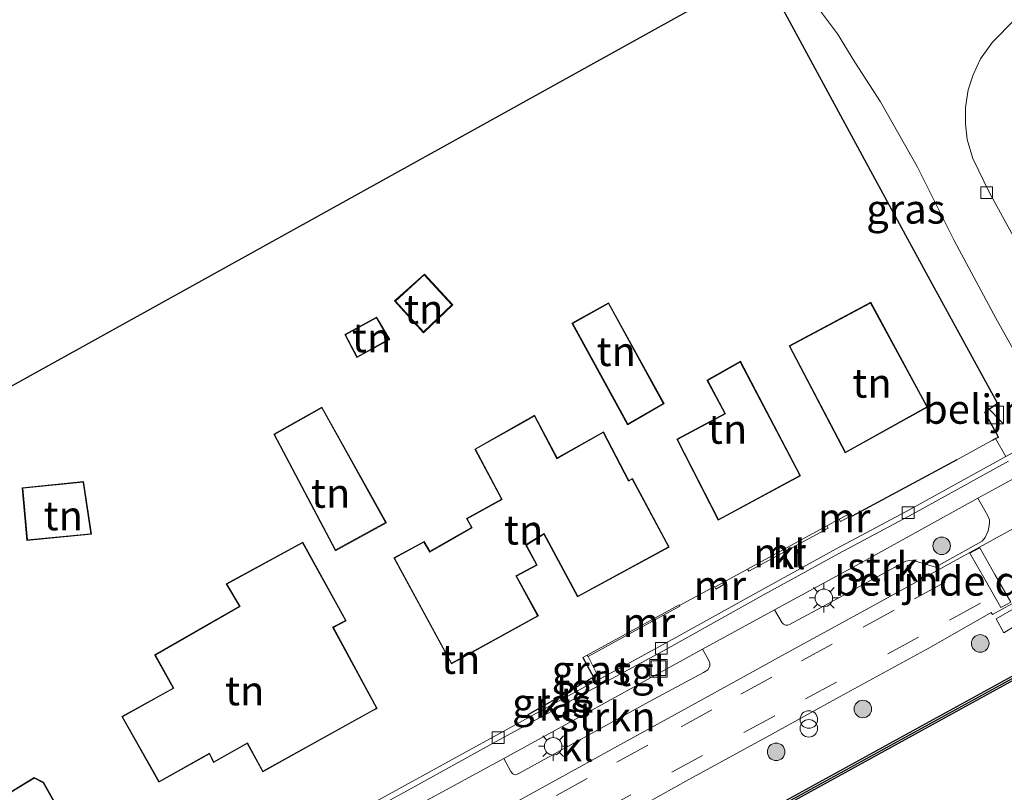
# Model space of a CAD drawing. Units: metres. Extents: x 170481 to 180003, y 362499 to 368752.
# Drawn here: x 177271 to 177355, y 363362 to 363428 of the extents above; entities that cross this region are included whole.
import ezdxf
from ezdxf.enums import TextEntityAlignment as Align

# ---------------------------------------------------------------- set-up
doc = ezdxf.new("R2010")
doc.units = ezdxf.units.M
doc.linetypes.add('VW-3-9_STREEP', pattern=[12, 3, -9])
doc.layers.get('0').update_dxf_attribs({"lineweight": 25})
for name, color, linetype in [('B-ME-GC-DAMWAND-GV-B6', 10, 'Continuous'), ('B-ME-GC-DAMWAND-L-B1', 10, 'Continuous'), ('B-ME-IE-TERREINAFSCHEIDING-HAAG-L-B1', 10, 'Continuous'), ('B-ME-IE-TERREINAFSCHEIDING-HAAGRASTER-L-B1', 10, 'Continuous'), ('B-ME-KG-KADASTRAAL-OPNAMEDTMGRENS-L-B1', 10, 'Continuous')]:
    doc.layers.add(name, color=color, linetype=linetype)
for name, color, linetype, lineweight in [('B-ME-GR-BOOM-S-B1', 93, 'Continuous', 18), ('B-ME-GR-STRUIKEN-GV-B6', 93, 'Continuous', 18), ('B-ME-IE-GRASLAND-GV-B6', 93, 'Continuous', 18), ('B-ME-IE-GRONDWERKLIJN-GROND_INGERICHT-GV-B6', 253, 'Continuous', 18), ('B-ME-IE-INRICHTINGSELEMENT-S-B1', 253, 'Continuous', 18), ('B-ME-IE-MEUBILAIR_WEGMEUBILAIR-LICHTMAST-S-B1', 8, 'Continuous', 18), ('B-ME-IE-TERREINAFSCHEIDING-DOORGANG-L-B1', 8, 'IE-TERREINAFSCHEIDING-KUNSTMATIG-OPEN', 18), ('B-ME-KG-KADASTRAAL-DAKRAND-L-B1', 13, 'Continuous', 18), ('B-ME-MW-MUUR-GV-B6', 8, 'IE-TERREINAFSCHEIDING-KUNSTMATIG', 18), ('B-ME-OB-WATERLIJN-L-B1', 133, 'OB-WATERLIJN', 18), ('B-ME-OG-WATER-GV-B6', 153, 'Continuous', 18), ('B-ME-VH-DREMPEL-GV-B6', 8, 'Continuous', 18), ('B-ME-VH-VERH_SOORT-BITUMEN-GV-B6', 8, 'IE-TERREINAFSCHEIDING-NATUURLIJK-HOUTWAL', 18), ('B-ME-VH-VERH_SOORT-KLINKERS-GV-B6', 8, 'IE-TERREINAFSCHEIDING-NATUURLIJK-HOUTWAL', 18), ('B-ME-VH-VERH_SOORT-TEGELS-GV-B6', 8, 'Continuous', 18), ('B-ME-VV-KOLK-S-B1', 8, 'Continuous', 18), ('B-ME-VW-MARKERING-39STREEP-015-L-B1', 255, 'VW-3-9_STREEP', 18)]:
    doc.layers.add(name, color=color, linetype=linetype, lineweight=lineweight)
doc.styles.add('NLCS-ISO', font='NLCS-ISO.TTF')
doc.linetypes.add('IE-TERREINAFSCHEIDING-KUNSTMATIG', pattern='A,4,[82,NLCS.SHX,S=0.75,R=90,X=0,Y=0],4,-2', length=10)
doc.linetypes.add('IE-TERREINAFSCHEIDING-KUNSTMATIG-OPEN', pattern='A,7,-1.5,[67,NLCS.SHX,S=0.75,R=0,X=0,Y=0],-1.5', length=10)
doc.linetypes.add('IE-TERREINAFSCHEIDING-NATUURLIJK-HOUTWAL', pattern='A,7,-1.5,[67,NLCS.SHX,S=0.75,R=45,X=0,Y=0],-1.5,7,-1.5,[70,NLCS.SHX,S=0.75,R=0,X=0,Y=0],-1.5', length=20)
doc.linetypes.add('OB-WATERLIJN', pattern='A,10,[32,NLCS.SHX,S=2,R=0,X=0,Y=0],-12', length=22)

# ---------------------------------------------------------------- blocks, each defined once
blk = doc.blocks.new('boom')
h = blk.add_hatch(color=256)
edge = h.paths.add_edge_path()
edge.add_arc((0, 0), 0.75, 0, 360)
blk.add_circle((0, 0), 0.75)
blk = doc.blocks.new('kast')
blk.add_line((-0.75, -0.75), (0.75, 0.75))
blk.add_lwpolyline([(-0.75, 0.75), (0.75, 0.75), (0.75, -0.75), (-0.75, -0.75)], close=True)
blk = doc.blocks.new('prullenbak')
for centre in [(-0.375, 0), (0.375, 0)]:
    blk.add_circle(centre, 0.75)
blk = doc.blocks.new('lantaarnpaal')
for p, q in [((-0.884, 0.884), (-0.53, 0.53)), ((0, 0.75), (0, 1.25)), ((0.53, 0.53), (0.884, 0.884)), ((-0.75, 0), (-1.25, 0)), ((0.75, 0), (1.25, 0)), ((-0.53, -0.53), (-0.884, -0.884)), ((0, -0.75), (0, -1.25)), ((0.53, -0.53), (0.884, -0.884))]:
    blk.add_line(p, q)
blk.add_circle((0, 0), 0.75)
blk = doc.blocks.new('kolk')
blk.add_lwpolyline([(-0.5, -0.5), (0.5, -0.5), (0.5, 0.5), (-0.5, 0.5)], close=True)
blk = doc.blocks.new('put')
for p, q in [((0.75, 0.75), (-0.75, 0.75)), ((-0.75, 0.75), (-0.75, -0.75)), ((0.75, -0.75), (0.75, 0.75)), ((-0.75, -0.75), (0.75, -0.75))]:
    blk.add_line(p, q)
blk.add_lwpolyline([(-0.625, 0.625), (0.625, 0.625), (0.625, -0.625), (-0.625, -0.625)], close=True)

msp = doc.modelspace()

# ---------------------------------------------------------------- linework, layer by layer
at = {"layer": 'B-ME-GC-DAMWAND-GV-B6'}
for points in [[(177277.6208, 363328.9112, 34.1779), (177284.4199, 363332.626, 34.189), (177304.2376, 363343.4995, 34.14), (177304.9417, 363343.8685, 34.195), (177324.7407, 363354.7089, 34.208), (177347.9615, 363367.4718, 34.178), (177367.6689, 363378.29, 34.234), (177392.8236, 363392.0354, 34.188), (177393.5184, 363392.4123, 34.178), (177428.2908, 363411.4909, 34.201), (177453.058, 363425.043, 34.175), (177479.2618, 363439.376, 34.171), (177479.9604, 363439.7478, 34.203), (177502.4193, 363452.1116, 34.196)], [(177502.588, 363451.805, 33.7), (177480.127, 363439.44, 33.7), (177479.428, 363439.068, 33.7), (177453.226, 363424.736, 33.7), (177428.459, 363411.184, 33.7), (177393.686, 363392.105, 33.7), (177392.991, 363391.728, 33.7), (177367.837, 363377.983, 33.7), (177348.13, 363367.165, 33.7), (177324.909, 363354.402, 33.7), (177305.107, 363343.56, 33.7), (177304.403, 363343.191, 33.7), (177284.588, 363332.319, 33.7), (177277.7955, 363328.6078, 33.7), (177277.6208, 363328.9112, 34.1779)]]:
    msp.add_polyline3d(points, dxfattribs=at)
at = {"layer": 'B-ME-GC-DAMWAND-L-B1'}
msp.add_polyline3d([(177596.1362, 363503.4207, 34.3298), (177588.3987, 363499.1533, 34.352), (177579.432, 363494.1994, 34.352), (177566.9646, 363487.3343, 34.3044), (177558.6084, 363482.8039, 34.2912), (177550.8342, 363478.5178, 34.3123), (177543.4434, 363474.5009, 34.2912), (177523.4489, 363463.4764, 34.071), (177502.5036, 363451.9583, 34.196), (177480.0437, 363439.5939, 34.203), (177479.3449, 363439.222, 34.171), (177453.142, 363424.8895, 34.175), (177428.3749, 363411.3375, 34.201), (177393.6022, 363392.2586, 34.178), (177392.9073, 363391.8817, 34.188), (177367.7529, 363378.1365, 34.234), (177348.0457, 363367.3184, 34.178), (177324.8248, 363354.5554, 34.208), (177305.0244, 363343.7143, 34.195), (177304.3203, 363343.3452, 34.14), (177284.504, 363332.4725, 34.189), (177277.7082, 363328.7595, 34.1779)], dxfattribs=at)
at = {"layer": 'B-ME-GR-STRUIKEN-GV-B6'}
for points in [[(177358.3422, 363377.5047, 34.7634), (177355.1349, 363375.5139, 34.5999), (177354.4759, 363376.7059, 34.6879), (177357.8539, 363378.6409, 34.8137), (177363.7635, 363382.0244, 34.8939), (177366.5588, 363383.5783, 34.7725), (177375.2296, 363388.2214, 34.6838), (177377.6001, 363389.4621, 34.5849), (177378.15, 363388.4113, 34.5634), (177377.6872, 363388.0345, 34.5349), (177375.9128, 363386.9713, 34.7205), (177367.0197, 363382.0764, 34.7485), (177361.5538, 363379.2845, 34.8157), (177358.3422, 363377.5047, 34.7634)], [(177352.9229, 363387.0232, 34.5565), (177353.7683, 363385.5019, 34.662), (177353.9092, 363385.1708, 34.6741), (177353.9052, 363384.8427, 34.6983), (177353.8036, 363384.2252, 34.7442), (177353.5311, 363383.6531, 34.7611), (177353.2983, 363383.3268, 34.7611), (177349.2948, 363381.1184, 34.6848), (177347.5805, 363381.624, 34.6711), (177347.1062, 363381.689, 34.6711), (177346.7735, 363381.6335, 34.6711), (177343.4207, 363379.8153, 34.6438), (177339.1654, 363377.4821, 34.6258), (177336.8242, 363376.2113, 34.6213), (177336.691, 363376.1686, 34.6213), (177336.4952, 363376.151, 34.6169), (177336.31, 363376.2362, 34.6124), (177336.1878, 363376.3529, 34.5959), (177335.5483, 363377.4808, 34.5496), (177342.8337, 363381.4379, 34.5227), (177352.9229, 363387.0232, 34.5565)], [(177312.42, 363364.7725, 34.5427), (177317.7055, 363367.674, 34.5667), (177329.4045, 363374.1251, 34.543), (177329.9079, 363373.2003, 34.6108), (177330.0253, 363372.9187, 34.6392), (177330.0179, 363372.6493, 34.6435), (177329.8581, 363372.347, 34.6457), (177329.4734, 363372.1302, 34.6457), (177324.8744, 363369.635, 34.6405), (177320.0993, 363367.0245, 34.6344), (177313.651, 363363.456, 34.6585), (177313.3856, 363363.3831, 34.6563), (177313.1961, 363363.4473, 34.6476), (177313.0267, 363363.6642, 34.6344), (177312.42, 363364.7725, 34.5427)]]:
    msp.add_polyline3d(points, dxfattribs=at)
at = {"layer": 'B-ME-IE-GRASLAND-GV-B6'}
for points in [[(177502.4193, 363452.1116, 34.196), (177479.9604, 363439.7478, 34.203), (177479.2618, 363439.376, 34.171), (177453.058, 363425.043, 34.175), (177428.2908, 363411.4909, 34.201), (177393.5184, 363392.4123, 34.178), (177392.8236, 363392.0354, 34.188), (177367.6689, 363378.29, 34.234), (177347.9615, 363367.4718, 34.178), (177324.7407, 363354.7089, 34.208), (177304.9417, 363343.8685, 34.195), (177304.2376, 363343.4995, 34.14), (177284.4199, 363332.626, 34.189), (177277.6208, 363328.9112, 34.1779)], [(177354.4225, 363392.1114, 34.4883), (177354.6726, 363392.2351, 34.4993), (177353.4996, 363394.3545, 34.5119), (177354.6051, 363395.1412, 34.3269), (177349.0194, 363405.3372, 34.244), (177344.3142, 363413.9653, 34.0886), (177335.7389, 363429.7947, 33.9229), (177333.8015, 363431.7882, 33.9143), (177335.755, 363432.871, 33.809), (177337.69, 363430.817, 33.813), (177339.384, 363428.729, 33.813), (177340.925, 363426.678, 33.813), (177342.413, 363424.271, 33.813), (177344.601, 363420.864, 33.89), (177347.72, 363415.341, 34.03), (177350.903, 363409.042, 34.159), (177354.462, 363402.387, 34.263), (177357.8842, 363396.2532, 34.3823), (177359.2544, 363393.6538, 34.4635), (177359.3442, 363393.7026, 34.4635), (177359.7221, 363392.9957, 34.5298), (177355.2938, 363390.5639, 34.5063), (177354.4225, 363392.1114, 34.4883)], [(177361.9573, 363398.4843, 34.3281), (177361.248, 363399.923, 34.247), (177357.58, 363406.419, 34.207), (177353.891, 363413.171, 34.086), (177352.491, 363416.048, 34.062), (177352.01, 363417.645, 34.062), (177351.872, 363418.992, 34.062), (177351.851, 363420.387, 34.062), (177352.082, 363421.914, 34.062), (177352.517, 363423.183, 34.002), (177353.13, 363424.557, 34.002), (177354.16, 363425.963, 33.954), (177356.055, 363427.868, 33.954), (177357.258, 363429.13, 34.002)], [(177358.3422, 363377.5047, 34.7634), (177361.5538, 363379.2845, 34.8157), (177367.0197, 363382.0764, 34.7485), (177375.9128, 363386.9713, 34.7205), (177377.6872, 363388.0345, 34.5349), (177378.15, 363388.4113, 34.5634), (177377.6001, 363389.4621, 34.5849), (177375.2296, 363388.2214, 34.6838), (177366.5588, 363383.5783, 34.7725), (177363.7635, 363382.0244, 34.8939), (177357.8539, 363378.6409, 34.8137), (177354.4759, 363376.7059, 34.6879), (177355.1349, 363375.5139, 34.5999), (177358.3422, 363377.5047, 34.7634)], [(177277.6208, 363328.9112, 34.1779), (177274.8657, 363333.694, 34.6813), (177284.0163, 363338.8344, 34.7789), (177292.6391, 363343.3672, 34.7387), (177300.4323, 363347.6653, 34.7329), (177306.665, 363351.154, 34.7243), (177314.5278, 363355.4525, 34.6869), (177319.6663, 363358.185, 34.6955), (177328.2303, 363362.9872, 34.7185), (177334.5415, 363366.4192, 34.7157), (177341.091, 363370.0476, 34.6754), (177348.9166, 363374.3019, 34.6438), (177354.0515, 363377.2573, 34.7358), (177354.156, 363377.0757, 34.7358), (177355.8195, 363377.9739, 34.8058)], [(177319.6618, 363371.0573, 34.4997), (177319.4842, 363371.3716, 34.522), (177320.0699, 363371.7064, 34.5252), (177319.1809, 363373.3953, 34.5441), (177319.5497, 363373.5894, 34.5035), (177319.6132, 363373.4735, 34.5301), (177320.5968, 363371.5623, 34.4968), (177319.6618, 363371.0573, 34.4997)], [(177318.5276, 363370.4434, 34.5019), (177314.588, 363368.2969, 34.4951), (177314.4766, 363368.5092, 34.4939), (177318.3696, 363370.7345, 34.5157), (177318.5276, 363370.4434, 34.5019)]]:
    msp.add_polyline3d(points, dxfattribs=at)
at = {"layer": 'B-ME-IE-GRONDWERKLIJN-GROND_INGERICHT-GV-B6'}
for points in [[(177290.0014, 363357.4471, 34.6172), (177287.2706, 363355.9248, 34.5851), (177287.2468, 363355.9692, 34.5853), (177286.7306, 363355.6931, 34.5853), (177286.8647, 363355.4423, 34.5844), (177279.3925, 363351.2547, 34.4826), (177277.3241, 363350.0859, 34.4555), (177275.098, 363354.139, 34.4), (177277.242, 363355.376, 34.4), (177273.092, 363362.736, 34.4), (177272.3, 363363.155, 34.4), (177269.616, 363361.505, 34.4), (177269.888, 363360.99, 34.4), (177263.459, 363357.35, 34.4), (177265.983, 363352.861, 34.4), (177265.859, 363352.786, 34.4), (177269.88, 363345.506, 34.408), (177268.496, 363344.759, 34.4), (177246.319, 363383.283, 33.833), (177333.222, 363431.467, 33.886)], [(177335.7389, 363429.7947, 33.9229), (177344.3142, 363413.9653, 34.0886), (177349.0194, 363405.3372, 34.244), (177354.6051, 363395.1412, 34.3269), (177353.4996, 363394.3545, 34.5119), (177354.6726, 363392.2351, 34.4993), (177354.4225, 363392.1114, 34.4883), (177354.1754, 363391.9758, 34.4884), (177351.1238, 363390.3006, 34.4897), (177342.169, 363385.486, 34.4755), (177342.1429, 363385.5352, 34.4785), (177342.0401, 363385.7281, 34.4785), (177341.0795, 363385.2163, 34.4755), (177340.0092, 363384.646, 34.4721), (177333.2349, 363380.9605, 34.4789), (177331.1139, 363379.7917, 34.5008), (177330.4432, 363379.4045, 34.5008), (177330.4046, 363379.4734, 34.5008), (177327.4227, 363377.8396, 34.4626), (177327.3965, 363377.8874, 34.4576), (177319.5497, 363373.5894, 34.5035), (177319.1809, 363373.3953, 34.5441), (177320.0699, 363371.7064, 34.5252), (177319.4842, 363371.3716, 34.522), (177318.3696, 363370.7345, 34.5157), (177314.4766, 363368.5092, 34.4939), (177314.588, 363368.2969, 34.4951), (177311.7915, 363366.7732, 34.4903), (177304.0287, 363362.4773, 34.541), (177294.2917, 363357.1407, 34.5024)], [(177305.562, 363401.147, 34.1), (177308.053, 363403.527, 34.1), (177305.628, 363406.162, 34.1), (177303.085, 363403.859, 34.1), (177305.562, 363401.147, 34.1)], [(177321.372, 363403.704, 34.3), (177318.234, 363401.965, 34.3), (177322.988, 363393.29, 34.3), (177326.11, 363395.09, 34.3), (177321.372, 363403.704, 34.3)], [(177348.618, 363394.788, 34.5), (177343.76, 363403.755, 34.5), (177336.784, 363400.022, 34.5), (177341.575, 363390.887, 34.5), (177348.618, 363394.788, 34.5)], [(177302.669, 363400.568, 34.1), (177301.554, 363402.476, 34.1), (177298.822, 363400.986, 34.1), (177299.867, 363399.034, 34.1), (177302.669, 363400.568, 34.1)], [(177331.299, 363394.248, 34.5), (177327.195, 363392.053, 34.5), (177330.744, 363385.13, 34.5), (177337.767, 363388.918, 34.5), (177332.636, 363398.706, 34.5), (177329.774, 363397.091, 34.5), (177331.299, 363394.248, 34.5)], [(177298.032, 363382.517, 34.3), (177302.389, 363384.914, 34.3), (177296.876, 363394.797, 34.3), (177292.764, 363392.474, 34.3), (177298.032, 363382.517, 34.3)], [(177313.509, 363380.351, 34.5), (177315.277, 363381.297, 34.5), (177314.35, 363383.007, 34.5), (177315.843, 363383.932, 34.5), (177318.715, 363378.577, 34.5), (177326.551, 363382.837, 34.5), (177323.402, 363388.699, 34.5), (177323.095, 363388.531, 34.5), (177320.93, 363392.692, 34.5), (177316.966, 363390.455, 34.5), (177315.049, 363394.092, 34.5), (177309.932, 363391.208, 34.5), (177312.218, 363386.922, 34.5), (177309.219, 363385.28, 34.5), (177309.657, 363384.504, 34.5), (177306.103, 363382.472, 34.5), (177305.618, 363383.324, 34.5), (177303.009, 363381.906, 34.5), (177307.937, 363372.846, 34.5), (177315.374, 363376.947, 34.5), (177313.509, 363380.351, 34.5)], [(177277.207, 363383.924, 34), (177276.52, 363388.435, 34), (177271.28, 363387.905, 34), (177271.678, 363383.402, 34), (177277.207, 363383.924, 34)], [(177279.784, 363368.35, 34.4), (177282.945, 363362.739, 34.4), (177287.264, 363365.164, 34.4), (177287.621, 363364.425, 34.4), (177290.489, 363366.046, 34.4), (177291.823, 363363.63, 34.7594), (177294.9975, 363365.3897, 34.8199), (177301.156, 363368.8034, 34.7746), (177301.599, 363369.049, 34.7594), (177297.856, 363375.973, 34.4), (177298.956, 363376.541, 34.4), (177295.248, 363383.263, 34.4), (177288.691, 363379.685, 34.4), (177289.829, 363377.781, 34.4), (177282.582, 363373.613, 34.4), (177284.169, 363370.79, 34.4), (177279.784, 363368.35, 34.4)]]:
    msp.add_polyline3d(points, dxfattribs=at)
at = {"layer": 'B-ME-IE-TERREINAFSCHEIDING-DOORGANG-L-B1'}
msp.add_line((177351.1238, 363390.3006, 34.4897), (177354.1754, 363391.9758, 34.4884), dxfattribs=at)
at = {"layer": 'B-ME-IE-TERREINAFSCHEIDING-HAAG-L-B1'}
msp.add_line((177318.3696, 363370.7345, 34.5157), (177314.4766, 363368.5092, 34.4939), dxfattribs=at)
msp.add_polyline3d([(177319.1809, 363373.3953, 34.5441), (177320.0699, 363371.7064, 34.5252), (177319.4842, 363371.3716, 34.522)], dxfattribs=at)
at = {"layer": 'B-ME-IE-TERREINAFSCHEIDING-HAAGRASTER-L-B1'}
for points in [[(177354.1754, 363391.9758, 34.4884), (177354.4225, 363392.1114, 34.4883), (177354.6726, 363392.2351, 34.4993), (177353.4996, 363394.3545, 34.5119), (177354.6051, 363395.1412, 34.3269), (177349.0194, 363405.3372, 34.244), (177344.3142, 363413.9653, 34.0886), (177335.7389, 363429.7947, 33.9229), (177333.8015, 363431.7882, 33.9143)], [(177351.1238, 363390.3006, 34.4897), (177342.169, 363385.486, 34.4755), (177342.1429, 363385.5352, 34.4785)]]:
    msp.add_polyline3d(points, dxfattribs=at)
at = {"layer": 'B-ME-KG-KADASTRAAL-DAKRAND-L-B1'}
for points in [[(177307.983, 363403.529, 36.063), (177305.564, 363401.218, 35.983), (177303.156, 363403.856, 35.983), (177305.625, 363406.092, 36.011), (177307.983, 363403.529, 36.063)], [(177326.043, 363395.109, 36.903), (177323.007, 363393.359, 36.903), (177318.302, 363401.945, 36.806), (177321.352, 363403.636, 36.903), (177326.043, 363395.109, 36.903)], [(177341.596, 363390.956, 39.47), (177336.851, 363400.001, 37.698), (177343.74, 363403.687, 37.055), (177348.55, 363394.808, 39.47), (177341.596, 363390.956, 39.47)], [(177299.887, 363399.102, 35.898), (177298.889, 363400.966, 35.898), (177301.535, 363402.409, 35.834), (177302.6, 363400.587, 35.834), (177299.887, 363399.102, 35.898)], [(177330.765, 363385.198, 39.602), (177327.262, 363392.032, 39.502), (177331.367, 363394.228, 39.032), (177329.841, 363397.072, 36.85), (177332.616, 363398.637, 36.85), (177337.7, 363388.939, 39.602), (177330.765, 363385.198, 39.602)], [(177302.321, 363384.934, 37.32), (177298.052, 363382.585, 37.32), (177292.831, 363392.454, 37.32), (177296.857, 363394.729, 37.32), (177302.321, 363384.934, 37.32)], [(177315.306, 363376.967, 40.116), (177307.957, 363372.914, 40.116), (177303.077, 363381.886, 37.324), (177305.599, 363383.257, 37.244), (177306.084, 363382.404, 37.2), (177309.725, 363384.485, 37.292), (177309.287, 363385.26, 37.32), (177312.285, 363386.902, 37.393), (177309.999, 363391.188, 37.521), (177315.029, 363394.023, 37.521), (177316.946, 363390.386, 37.493), (177320.91, 363392.623, 37.493), (177323.074, 363388.463, 39.956), (177323.382, 363388.631, 39.956), (177326.483, 363382.857, 39.992), (177318.735, 363378.645, 39.992), (177315.862, 363384.003, 40.137), (177314.284, 363383.025, 37.449), (177315.209, 363381.317, 37.28), (177313.441, 363380.371, 41.788), (177315.306, 363376.967, 40.116)], [(177277.15, 363383.969, 35.942), (177271.723, 363383.457, 35.942), (177271.334, 363387.86, 35.942), (177276.478, 363388.38, 35.942), (177277.15, 363383.969, 35.942)], [(177287.286, 363365.234, 37.184), (177282.964, 363362.807, 37.3), (177279.852, 363368.331, 37.3), (177284.237, 363370.771, 37.172), (177282.65, 363373.594, 37.108), (177289.898, 363377.763, 38.586), (177288.761, 363379.666, 37.232), (177295.228, 363383.195, 37.75), (177298.887, 363376.562, 37.75), (177297.788, 363375.994, 40.237), (177301.531, 363369.069, 40.237), (177291.843, 363363.698, 39.225), (177290.508, 363366.114, 39.225), (177287.643, 363364.495, 36.995), (177287.286, 363365.234, 37.184)], [(177269.9, 363345.574, 34.408), (177265.926, 363352.768, 41.362), (177266.05, 363352.843, 41.109), (177263.527, 363357.331, 37.622), (177269.955, 363360.97, 37.622), (177269.682, 363361.487, 37.208), (177272.302, 363363.097, 37.192), (177273.056, 363362.699, 37.192), (177277.174, 363355.395, 37.156), (177275.031, 363354.158, 41.39), (177277.456, 363349.742, 34.348), (177269.9, 363345.574, 34.408)]]:
    msp.add_polyline3d(points, dxfattribs=at)
at = {"layer": 'B-ME-KG-KADASTRAAL-OPNAMEDTMGRENS-L-B1'}
msp.add_polyline3d([(177246.319, 363383.283, 33.833), (177333.222, 363431.467, 33.886), (177333.8015, 363431.7882, 33.9143), (177335.755, 363432.871, 33.809), (177339.666, 363435.039, 33.809), (177364.233, 363448.661, 33.942), (177369.792, 363451.743, 33.97), (177374.094, 363453.588, 33.97), (177377.766, 363456.164, 34), (177380.887, 363457.401, 34), (177396.848, 363466.674, 34), (177405.91, 363471.781, 34), (177449.565, 363496.066, 33.769), (177450.6242, 363496.6554, 33.8486), (177452.958, 363497.954, 33.46), (177457.109, 363500.263, 33.492), (177459.6213, 363501.6607, 33.8794), (177461.716, 363502.826, 33.645), (177454.825, 363511.196, 33.637), (177464.775, 363522.906, 33.633), (177476.329, 363510.903, 33.685), (177565.123, 363559.985, 33.867)], dxfattribs=at)
at = {"layer": 'B-ME-MW-MUUR-GV-B6'}
for points in [[(177341.0795, 363385.2163, 34.4755), (177342.0401, 363385.7281, 34.4785), (177342.1429, 363385.5352, 34.4785), (177341.1853, 363385.0249, 34.4755), (177341.0795, 363385.2163, 34.4755)], [(177333.2349, 363380.9605, 34.4789), (177340.0092, 363384.646, 34.4721), (177340.115, 363384.4547, 34.4721), (177333.3368, 363380.7671, 34.4789), (177333.2349, 363380.9605, 34.4789)], [(177331.1139, 363379.7917, 34.5008), (177331.2046, 363379.6347, 34.5008), (177330.5339, 363379.2475, 34.5008), (177330.4432, 363379.4045, 34.5008), (177331.1139, 363379.7917, 34.5008)], [(177327.4227, 363377.8396, 34.4626), (177327.46, 363377.7715, 34.4697), (177319.6132, 363373.4735, 34.5301), (177319.5497, 363373.5894, 34.5035), (177327.3965, 363377.8874, 34.4576), (177327.4227, 363377.8396, 34.4626)]]:
    msp.add_polyline3d(points, dxfattribs=at)
at = {"layer": 'B-ME-OB-WATERLIJN-L-B1'}
msp.add_polyline3d([(177596.3042, 363503.1141, 33.7), (177588.7358, 363498.9359, 33.7), (177568.972, 363488.138, 33.7), (177568.242, 363487.731, 33.7), (177544.45, 363474.759, 33.7), (177523.533, 363463.323, 33.7), (177502.588, 363451.805, 33.7), (177480.127, 363439.44, 33.7), (177479.428, 363439.068, 33.7), (177453.226, 363424.736, 33.7), (177428.459, 363411.184, 33.7), (177393.686, 363392.105, 33.7), (177392.991, 363391.728, 33.7), (177367.837, 363377.983, 33.7), (177348.13, 363367.165, 33.7), (177324.909, 363354.402, 33.7), (177305.107, 363343.56, 33.7), (177304.403, 363343.191, 33.7), (177284.588, 363332.319, 33.7), (177277.7955, 363328.6078, 33.7)], dxfattribs=at)
at = {"layer": 'B-ME-OG-WATER-GV-B6'}
msp.add_polyline3d([(177357.0598, 363345.3512, 33.61), (177343.8673, 363338.1839, 33.61), (177331.7273, 363331.4561, 33.61), (177319.5359, 363324.6379, 33.61), (177309.7953, 363319.3029, 33.61), (177296.6197, 363312.1963, 33.61), (177289.4635, 363308.3392, 33.61), (177277.7955, 363328.6078, 33.7), (177284.588, 363332.319, 33.7), (177304.403, 363343.191, 33.7), (177305.107, 363343.56, 33.7), (177324.909, 363354.402, 33.7), (177348.13, 363367.165, 33.7), (177367.837, 363377.983, 33.7)], dxfattribs=at)
at = {"layer": 'B-ME-VH-DREMPEL-GV-B6'}
msp.add_polyline3d([(177355.7341, 363378.1298, 34.841), (177354.8886, 363377.6733, 34.7693), (177353.5382, 363380.0273, 34.819), (177352.23, 363382.3077, 34.7559), (177353.0714, 363382.7713, 34.7804), (177354.3762, 363380.4967, 34.843), (177355.7341, 363378.1298, 34.841)], dxfattribs=at)
at = {"layer": 'B-ME-VH-VERH_SOORT-BITUMEN-GV-B6'}
for points in [[(177357.8842, 363396.2532, 34.3823), (177354.462, 363402.387, 34.263), (177350.903, 363409.042, 34.159), (177347.72, 363415.341, 34.03), (177344.601, 363420.864, 33.89), (177342.413, 363424.271, 33.813), (177340.925, 363426.678, 33.813), (177339.384, 363428.729, 33.813)], [(177356.055, 363427.868, 33.954), (177354.16, 363425.963, 33.954), (177353.13, 363424.557, 34.002), (177352.517, 363423.183, 34.002), (177352.082, 363421.914, 34.062), (177351.851, 363420.387, 34.062), (177351.872, 363418.992, 34.062), (177352.01, 363417.645, 34.062), (177352.491, 363416.048, 34.062), (177353.891, 363413.171, 34.086), (177357.58, 363406.419, 34.207)], [(177312.6642, 363360.6147, 34.7209), (177318.511, 363363.8385, 34.6816), (177323.5115, 363366.5972, 34.6925), (177329.5991, 363369.9271, 34.6838), (177336.4557, 363373.7021, 34.6554), (177343.1671, 363377.3894, 34.6335), (177349.7469, 363380.9967, 34.6903), (177353.0486, 363382.8158, 34.7799), (177358.2985, 363385.7094, 34.7354)], [(177355.8195, 363377.9739, 34.8058), (177354.156, 363377.0757, 34.7358), (177354.0515, 363377.2573, 34.7358), (177348.9166, 363374.3019, 34.6438), (177341.091, 363370.0476, 34.6754), (177334.5415, 363366.4192, 34.7157), (177328.2303, 363362.9872, 34.7185), (177319.6663, 363358.185, 34.6955)]]:
    msp.add_polyline3d(points, dxfattribs=at)
at = {"layer": 'B-ME-VH-VERH_SOORT-KLINKERS-GV-B6'}
for points in [[(177331.1139, 363379.7917, 34.5008), (177333.2349, 363380.9605, 34.4789), (177333.3368, 363380.7671, 34.4789), (177340.115, 363384.4547, 34.4721), (177340.0092, 363384.646, 34.4721), (177341.0795, 363385.2163, 34.4755), (177341.1853, 363385.0249, 34.4755), (177342.1429, 363385.5352, 34.4785), (177342.169, 363385.486, 34.4755), (177351.1238, 363390.3006, 34.4897), (177354.1754, 363391.9758, 34.4884), (177354.4225, 363392.1114, 34.4883), (177355.2938, 363390.5639, 34.5063), (177347.1757, 363386.0724, 34.4516), (177340.8194, 363382.6798, 34.4758), (177334.4505, 363379.1824, 34.4637), (177325.7734, 363374.3583, 34.4806), (177320.5968, 363371.5623, 34.4968), (177319.6132, 363373.4735, 34.5301), (177327.46, 363377.7715, 34.4697), (177327.4227, 363377.8396, 34.4626), (177330.4046, 363379.4734, 34.5008), (177330.4432, 363379.4045, 34.5008), (177330.5339, 363379.2475, 34.5008), (177331.2046, 363379.6347, 34.5008), (177331.1139, 363379.7917, 34.5008)], [(177318.5276, 363370.4434, 34.5019), (177319.6618, 363371.0573, 34.4997), (177320.5968, 363371.5623, 34.4968), (177325.7734, 363374.3583, 34.4806), (177334.4505, 363379.1824, 34.4637), (177340.8194, 363382.6798, 34.4758), (177347.1757, 363386.0724, 34.4516), (177355.2938, 363390.5639, 34.5063)], [(177355.5301, 363390.1675, 34.5064), (177347.396, 363385.6671, 34.4516), (177341.039, 363382.2741, 34.4758), (177334.6736, 363378.7786, 34.4637), (177325.9951, 363373.9538, 34.4806), (177319.0152, 363370.1838, 34.5024), (177312.0135, 363366.3689, 34.4903), (177304.2512, 363362.0732, 34.541), (177294.5135, 363356.7362, 34.5024), (177287.3663, 363352.8177, 34.4492), (177278.1724, 363347.7846, 34.4147), (177269.5223, 363342.9767, 34.5096), (177269.2669, 363343.4202, 34.5096), (177277.9506, 363348.1891, 34.4147), (177287.1447, 363353.2222, 34.4492), (177292.0793, 363355.9277, 34.4859), (177294.2917, 363357.1407, 34.5024), (177304.0287, 363362.4773, 34.541), (177311.7915, 363366.7732, 34.4903), (177314.588, 363368.2969, 34.4951), (177318.5276, 363370.4434, 34.5019)], [(177305.5012, 363361.0233, 34.5903), (177312.42, 363364.7725, 34.5427), (177313.0267, 363363.6642, 34.6344), (177313.1961, 363363.4473, 34.6476), (177313.3856, 363363.3831, 34.6563), (177313.651, 363363.456, 34.6585), (177320.0993, 363367.0245, 34.6344), (177324.8744, 363369.635, 34.6405), (177329.4734, 363372.1302, 34.6457), (177329.8581, 363372.347, 34.6457), (177330.0179, 363372.6493, 34.6435), (177330.0253, 363372.9187, 34.6392), (177329.9079, 363373.2003, 34.6108), (177329.4045, 363374.1251, 34.543), (177335.5483, 363377.4808, 34.5496), (177336.1878, 363376.3529, 34.5959), (177336.31, 363376.2362, 34.6124), (177336.4952, 363376.151, 34.6169), (177336.691, 363376.1686, 34.6213), (177336.8242, 363376.2113, 34.6213), (177339.1654, 363377.4821, 34.6258), (177343.4207, 363379.8153, 34.6438), (177346.7735, 363381.6335, 34.6711), (177347.1062, 363381.689, 34.6711), (177347.5805, 363381.624, 34.6711), (177349.2948, 363381.1184, 34.6848), (177353.2983, 363383.3268, 34.7611), (177353.5311, 363383.6531, 34.7611), (177353.8036, 363384.2252, 34.7442), (177353.9052, 363384.8427, 34.6983), (177353.9092, 363385.1708, 34.6741), (177353.7683, 363385.5019, 34.662), (177352.9229, 363387.0232, 34.5565), (177356.0478, 363388.7292, 34.5577)], [(177358.2985, 363385.7094, 34.7354), (177353.0486, 363382.8158, 34.7799), (177349.7469, 363380.9967, 34.6903), (177343.1671, 363377.3894, 34.6335), (177336.4557, 363373.7021, 34.6554), (177329.5991, 363369.9271, 34.6838), (177323.5115, 363366.5972, 34.6925), (177318.511, 363363.8385, 34.6816), (177312.6642, 363360.6147, 34.7209), (177307.4536, 363357.779, 34.71), (177300.5606, 363353.9952, 34.7231), (177295.6643, 363351.313, 34.7384), (177290.952, 363348.7226, 34.7428), (177285.6089, 363345.7768, 34.7362), (177279.5169, 363342.4444, 34.7646), (177272.1619, 363338.392, 34.7646), (177270.2695, 363341.6784, 34.5476)]]:
    msp.add_polyline3d(points, dxfattribs=at)
at = {"layer": 'B-ME-VH-VERH_SOORT-TEGELS-GV-B6'}
for points in [[(177270.2695, 363341.6784, 34.5476), (177269.5223, 363342.9767, 34.5096), (177278.1724, 363347.7846, 34.4147), (177287.3663, 363352.8177, 34.4492), (177294.5135, 363356.7362, 34.5024), (177304.2512, 363362.0732, 34.541), (177312.0135, 363366.3689, 34.4903), (177319.0152, 363370.1838, 34.5024), (177325.9951, 363373.9538, 34.4806), (177334.6736, 363378.7786, 34.4637), (177341.039, 363382.2741, 34.4758), (177347.396, 363385.6671, 34.4516), (177355.5301, 363390.1675, 34.5064)], [(177356.0478, 363388.7292, 34.5577), (177352.9229, 363387.0232, 34.5565), (177342.8337, 363381.4379, 34.5227), (177335.5483, 363377.4808, 34.5496), (177329.4045, 363374.1251, 34.543), (177317.7055, 363367.674, 34.5667), (177312.42, 363364.7725, 34.5427), (177305.5012, 363361.0233, 34.5903), (177299.1708, 363357.5054, 34.5903), (177289.2372, 363352.0811, 34.5609), (177281.089, 363347.6066, 34.5177), (177271.59, 363342.4264, 34.5457), (177270.2695, 363341.6784, 34.5476)], [(177318.5276, 363370.4434, 34.5019), (177318.3696, 363370.7345, 34.5157), (177319.4842, 363371.3716, 34.522), (177319.6618, 363371.0573, 34.4997), (177318.5276, 363370.4434, 34.5019)]]:
    msp.add_polyline3d(points, dxfattribs=at)
at = {"layer": 'B-ME-VW-MARKERING-39STREEP-015-L-B1'}
for points in [[(177272.7513, 363337.3678, 34.7788), (177279.0096, 363340.8165, 34.812), (177284.2958, 363343.7159, 34.771), (177290.4791, 363347.1104, 34.7905), (177295.734, 363349.9931, 34.7925), (177300.2826, 363352.4981, 34.7983), (177306.3761, 363355.8366, 34.7729), (177311.5924, 363358.6914, 34.7612), (177316.9089, 363361.6027, 34.7397), (177322.0842, 363364.4555, 34.7514), (177327.5745, 363367.4699, 34.7397), (177332.6697, 363370.2776, 34.7182), (177337.846, 363373.1099, 34.7162), (177343.1286, 363375.9968, 34.7065), (177347.501, 363378.4025, 34.7143), (177351.9059, 363380.8159, 34.7592)], [(177353.1317, 363378.0414, 34.7573), (177347.8513, 363375.1505, 34.6967), (177340.8347, 363371.2971, 34.726), (177335.5659, 363368.4232, 34.726), (177329.4007, 363365.0338, 34.7241), (177323.2774, 363361.6732, 34.7534), (177318.0313, 363358.7963, 34.7592), (177312.7612, 363355.9059, 34.7514), (177306.5498, 363352.4956, 34.7436), (177300.4597, 363349.1696, 34.7397), (177294.2848, 363345.7694, 34.7358), (177288.1958, 363342.4228, 34.7749), (177282.0262, 363339.0414, 34.7632), (177277.6646, 363336.626, 34.8023), (177274.2481, 363334.7669, 34.7762)]]:
    msp.add_polyline3d(points, dxfattribs=at)

# ---------------------------------------------------------------- block references
at = {"layer": 'B-ME-GR-BOOM-S-B1', "rotation": 90}
for p in [(177349.8239, 363382.9448, 34.7003), (177353.1194, 363374.6015, 34.5201), (177343.0935, 363369.0019, 34.5088), (177335.6875, 363365.3375, 34.5652)]:
    msp.add_blockref('boom', p, dxfattribs=at)
at = {"layer": 'B-ME-IE-INRICHTINGSELEMENT-S-B1', "rotation": 90}
for name, p in [('kast', (177354.3708, 363394.1145, 34.4928)), ('put', (177325.6322, 363372.4792, 34.491)), ('prullenbak', (177338.4731, 363367.7236, 34.6258))]:
    msp.add_blockref(name, p, dxfattribs=at)
at = {"layer": 'B-ME-IE-MEUBILAIR_WEGMEUBILAIR-LICHTMAST-S-B1', "rotation": 90}
for p in [(177339.7564, 363378.489, 34.7164), (177316.6323, 363365.8134, 34.7485)]:
    msp.add_blockref('lantaarnpaal', p, dxfattribs=at)
at = {"layer": 'B-ME-VV-KOLK-S-B1', "rotation": 90}
for p in [(177353.677, 363413.121, 34.095), (177346.9636, 363385.778, 34.4341), (177325.8862, 363374.1836, 34.4386), (177311.9345, 363366.5402, 34.4647)]:
    msp.add_blockref('kolk', p, dxfattribs=at)

# ---------------------------------------------------------------- texts
at = {"layer": 'B-ME-GR-STRUIKEN-GV-B6', "ltscale": 0.2, "style": 'NLCS-ISO'}
for p in [(177345.8235, 363381.1509), (177321.2977, 363368.3466)]:
    msp.add_text('strkn', height=2.5, dxfattribs=at).set_placement(p, align=Align.MIDDLE_CENTER)
at = {"layer": 'B-ME-IE-GRASLAND-GV-B6', "ltscale": 0.2, "style": 'NLCS-ISO'}
for p in [(177346.7618, 363411.7175), (177319.8888, 363372.3234), (177316.5021, 363369.5157)]:
    msp.add_text('gras', height=2.5, dxfattribs=at).set_placement(p, align=Align.MIDDLE_CENTER)
at = {"layer": 'B-ME-IE-GRONDWERKLIJN-GROND_INGERICHT-GV-B6', "ltscale": 0.2, "style": 'NLCS-ISO'}
for p in [(177305.578, 363403.1684), (177301.1162, 363400.7264), (177322.0152, 363399.5506), (177343.871, 363396.848), (177331.5306, 363392.9134), (177297.6186, 363387.4438), (177274.7784, 363385.518), (177314.1078, 363384.2967), (177308.7371, 363373.2481), (177290.282, 363370.5642)]:
    msp.add_text('tn', height=2.5, dxfattribs=at).set_placement(p, align=Align.MIDDLE_CENTER)
at = {"layer": 'B-ME-MW-MUUR-GV-B6', "ltscale": 0.2, "style": 'NLCS-ISO'}
for p in [(177341.5055, 363385.3442), (177335.9862, 363382.3578), (177330.8819, 363379.574), (177324.8108, 363376.4002)]:
    msp.add_text('mr', height=2.5, dxfattribs=at).set_placement(p, align=Align.MIDDLE_CENTER)
at = {"layer": 'B-ME-VH-DREMPEL-GV-B6', "ltscale": 0.2, "style": 'NLCS-ISO'}
for p in [(177361.809, 363394.6208), (177354.2247, 363379.9337)]:
    msp.add_text('belijnde drempel', height=2.5, dxfattribs=at).set_placement(p, align=Align.MIDDLE_CENTER)
at = {"layer": 'B-ME-VH-VERH_SOORT-KLINKERS-GV-B6', "ltscale": 0.2, "style": 'NLCS-ISO'}
for p in [(177336.7851, 363382.2048), (177316.8104, 363369.2639), (177318.6633, 363365.7678)]:
    msp.add_text('kl', height=2.5, dxfattribs=at).set_placement(p, align=Align.MIDDLE_CENTER)
at = {"layer": 'B-ME-VH-VERH_SOORT-TEGELS-GV-B6', "ltscale": 0.2, "style": 'NLCS-ISO'}
for p in [(177324.0987, 363372.2115), (177318.9142, 363370.81)]:
    msp.add_text('tgl', height=2.5, dxfattribs=at).set_placement(p, align=Align.MIDDLE_CENTER)

doc.saveas('drawing.dxf')
